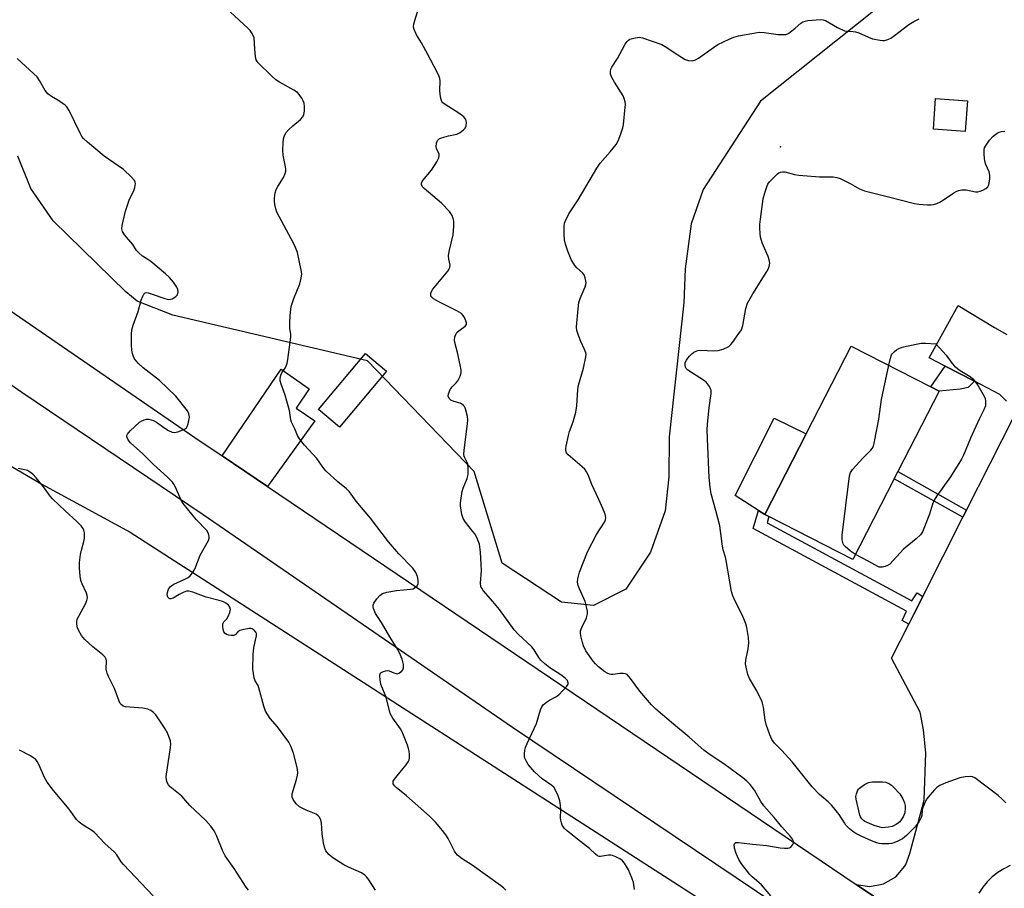
# Model space of a CAD drawing. Units: inches. Extents: x 1309763 to 1315763, y 525448 to 529448.
# Drawn here: x 1313332 to 1313653, y 526491 to 526775 of the extents above; entities that cross this region are included whole.
import ezdxf

# ---------------------------------------------------------------- set-up
doc = ezdxf.new("R2010")
doc.units = ezdxf.units.IN
doc.header["$MEASUREMENT"] = 0
for name, color, linetype in [('BLDG-Footprint', 5, 'Continuous'), ('CULTRL-Pad', 6, 'Continuous'), ('ELEV-Spot Elevation', 7, 'Continuous'), ('NTRL-Trees', 3, 'Continuous'), ('TRANS-Driveway', 251, 'Continuous'), ('TRANS-Non Street Sidewalk', 7, 'Continuous'), ('TRANS-Parking Lot', 4, 'Continuous'), ('TRANS-Road', 130, 'Continuous'), ('Undefined', 1, 'Continuous')]:
    doc.layers.add(name, color=color, linetype=linetype)

msp = doc.modelspace()

# ---------------------------------------------------------------- linework, layer by layer
at = {"layer": 'BLDG-Footprint'}
for points, elevation in [([(1313640.88, 526748.16), (1313640.16, 526738.15), (1313629.76, 526738.89), (1313630.47, 526748.9)], 519.47), ([(1313616.97, 526624.93), (1313603.48, 526598.64), (1313576.12, 526612.68), (1313574.85, 526613.32), (1313588.31, 526639.56), (1313603, 526668.2), (1313628.87, 526654.94), (1313631.63, 526653.52), (1313618.17, 526627.27)], 522.14), ([(1313451.53, 526659.98), (1313436.2, 526641.77), (1313429.36, 526647.53), (1313444.69, 526665.74)], 514.51)]:
    msp.add_lwpolyline(points, close=True, dxfattribs=dict(at, elevation=elevation))
at = {"layer": 'CULTRL-Pad'}
msp.add_lwpolyline([(1313588.31, 526639.56), (1313574.85, 526613.32), (1313572.82, 526614.61), (1313565.19, 526619.46), (1313577.87, 526644.72)], close=True, dxfattribs=at)
at = {"layer": 'ELEV-Spot Elevation'}
msp.add_point((1313579.89, 526733.07, 519.53), dxfattribs=at)
at = {"layer": 'NTRL-Trees'}
msp.add_lwpolyline([(1313277.65, 526659.21), (1313339.28, 526623.21), (1313368.05, 526607.53), (1313624.43, 526442.44), (1313625.64, 526426.37), (1313594.11, 526377.03), (1313558.29, 526362.3), (1313539.17, 526348.55), (1313522.39, 526326.17), (1313517.3, 526308.88), (1313522.39, 526291.58), (1313524.37, 526289.2), (1313526.97, 526280.9), (1313528.34, 526273.86), (1313530.53, 526262.59), (1313517.3, 526244.79), (1313483.23, 526229.53), (1313461.86, 526229.02), (1313427.79, 526234.11), (1313387.6, 526228.51), (1313357.6, 526225.46), (1313336.23, 526210.2), (1313299.1, 526201.56)], dxfattribs=at)
msp.add_polyline3d([(1313629.45, 526792.75, 0), (1313573.47, 526747.97, 0), (1313554.79, 526719.25, 0), (1313550.88, 526708.01, 0), (1313548.93, 526693.35, 0), (1313548.49, 526682.3, 0), (1313543.62, 526638.59, 0), (1313543.58, 526625.56, 0), (1313542.31, 526614.49, 0), (1313537.57, 526600.98, 0), (1313529.5, 526589.01, 0), (1313519.03, 526583.62, 0), (1313508.55, 526584.71, 0), (1313489.23, 526597.43, 0), (1313480.18, 526627.31, 0), (1313445.35, 526663.38, 0), (1313381.91, 526678.31, 0), (1313370.29, 526682.81, 0), (1313366.62, 526685.86, 0), (1313342.98, 526709.01, 0), (1313335.69, 526719.53, 0), (1313331.41, 526730.1, 0)], dxfattribs=at)
at = {"layer": 'TRANS-Driveway'}
msp.add_lwpolyline([(1313412.77, 526622.46), (1313398.04, 526632.42), (1313417.21, 526660.63), (1313426.33, 526654.24), (1313422.12, 526647.97), (1313428.2, 526643.77)], close=True, dxfattribs=at)
at = {"layer": 'TRANS-Non Street Sidewalk'}
for points in [[(1313643.11, 526656.74), (1313641.06, 526654.64), (1313638.47, 526654.11), (1313631.63, 526653.52), (1313628.87, 526654.94), (1313633.58, 526661.65)], [(1313640.59, 526614.75), (1313639.39, 526612.4), (1313616.97, 526624.93), (1313618.17, 526627.27)], [(1313626.29, 526586.58), (1313623.4, 526580.87), (1313621.7, 526577.52), (1313619.56, 526578.71), (1313621.01, 526581.8), (1313571.07, 526608.75), (1313572.82, 526614.61), (1313574.85, 526613.32), (1313576.12, 526612.68), (1313575.54, 526610.6), (1313622.69, 526585.16), (1313624.44, 526587.79)]]:
    msp.add_lwpolyline(points, close=True, dxfattribs=at)
at = {"layer": 'TRANS-Parking Lot'}
for points in [[(1313653.61, 526650.23), (1313651.44, 526652.45), (1313643.11, 526656.74), (1313633.58, 526661.65), (1313628.35, 526664.35), (1313637.82, 526681.39), (1313649.64, 526674.19), (1313653.67, 526671.99)], [(1313627.46, 526477.34), (1313604.64, 526492.76), (1313609.04, 526492.05), (1313613.53, 526492.89), (1313617.48, 526495.19), (1313620.43, 526498.69), (1313620.73, 526499.25), (1313622.12, 526502.78), (1313626.73, 526520.18), (1313627.32, 526535.61), (1313626.56, 526543.07), (1313625.46, 526548.93), (1313616.08, 526566.44), (1313621.7, 526577.52), (1313623.4, 526580.87), (1313626.29, 526586.58), (1313639.39, 526612.4), (1313640.59, 526614.75), (1313656.01, 526645.17)], [(1313654.74, 526498.9), (1313652.68, 526497.86), (1313650.74, 526496.61), (1313648.94, 526495.18), (1313647.29, 526493.57), (1313645.81, 526491.8), (1313644.52, 526489.88)]]:
    msp.add_lwpolyline(points, dxfattribs=at)
at = {"layer": 'TRANS-Road'}
msp.add_lwpolyline([(1313274.99, 526716.84), (1313389.17, 526638.41), (1313398.04, 526632.42), (1313412.77, 526622.46), (1313604.64, 526492.76), (1313627.46, 526477.34), (1313639.32, 526469.32), (1313644.85, 526465.76), (1313719.39, 526415.39), (1313721.01, 526414.3), (1313710.74, 526398.54), (1313710.12, 526398.95), (1313598.65, 526472.6), (1313492.57, 526543.85), (1313391.85, 526613.2), (1313332.76, 526653.04), (1313260.9, 526702.95)], dxfattribs=at)
at = {"layer": 'Undefined'}
for points, elevation in [([(1313532.33, 526491.14), (1313532, 526493.32), (1313531.5, 526494.93), (1313530.43, 526497.55), (1313529.14, 526499.68), (1313528.43, 526500.47), (1313527.76, 526500.96), (1313526.24, 526501.77), (1313525.19, 526502.18), (1313524.69, 526502.28), (1313523.95, 526502.28), (1313521.31, 526501.81), (1313520.82, 526501.86), (1313520.35, 526502.05), (1313519.68, 526502.56), (1313517.74, 526504.42), (1313513.75, 526507.49), (1313510.55, 526510.1), (1313509.47, 526511.08), (1313508.84, 526512.01), (1313508.55, 526512.8), (1313508.35, 526513.63), (1313508.29, 526514.48), (1313508.37, 526517.05), (1313508.23, 526518.51), (1313507.99, 526519.95), (1313507.46, 526521.6), (1313506.52, 526523.71), (1313506.06, 526524.4), (1313505.48, 526524.96), (1313502.25, 526527.19), (1313499.81, 526529.46), (1313497.72, 526531.82), (1313497.13, 526532.81), (1313496.68, 526533.86), (1313496.54, 526534.41), (1313496.51, 526535.28), (1313496.66, 526536.46), (1313496.86, 526537.33), (1313497.41, 526538.71), (1313500.44, 526545.23), (1313501.73, 526549.64), (1313502.15, 526550.67), (1313502.64, 526551.32), (1313503.74, 526552.19), (1313504.72, 526552.8), (1313506.75, 526553.86), (1313507.67, 526554.56), (1313510.36, 526557.34), (1313510.76, 526558.01), (1313510.81, 526558.47), (1313510.54, 526559.18), (1313509.79, 526559.97), (1313508.38, 526561), (1313504.79, 526563.35), (1313503.19, 526564.64), (1313501.89, 526565.84), (1313501.17, 526566.74), (1313499.64, 526569.2), (1313498.95, 526570.12), (1313494.51, 526574.3), (1313493.2, 526575.67), (1313488.36, 526582.36), (1313486.23, 526584.94), (1313483.08, 526588.56), (1313482.59, 526589.27), (1313482.35, 526589.85), (1313482.24, 526590.95), (1313482.47, 526595.01), (1313482.46, 526597.02), (1313482.22, 526601.06), (1313481.86, 526603.64), (1313481.24, 526605.28), (1313480.43, 526606.84), (1313479.74, 526607.8), (1313477.32, 526610.8), (1313476.57, 526611.98), (1313476.14, 526613.29), (1313475.68, 526616.15), (1313475.66, 526617.01), (1313475.74, 526617.88), (1313476.22, 526620.75), (1313476.57, 526621.86), (1313477.9, 526624.98), (1313478.17, 526626.33), (1313478.21, 526628.34), (1313478.06, 526629.73), (1313477.78, 526630.44), (1313477.04, 526631.75), (1313476.86, 526632.26), (1313476.8, 526632.82), (1313476.89, 526634.27), (1313478.01, 526642.84), (1313478.05, 526644.11), (1313477.92, 526645.19), (1313477.33, 526647.7), (1313476.99, 526648.45), (1313476.65, 526648.86), (1313476.03, 526649.37), (1313475.55, 526649.61), (1313473.45, 526650.17), (1313472.48, 526650.59), (1313471.95, 526651.13), (1313471.69, 526651.84), (1313471.79, 526652.65), (1313472.33, 526654), (1313472.92, 526654.87), (1313474.24, 526656.19), (1313474.78, 526656.84), (1313475.61, 526658.4), (1313475.92, 526659.51), (1313475.9, 526660.34), (1313475.58, 526662.05), (1313474.68, 526666.04), (1313473.78, 526669.31), (1313473.7, 526670.13), (1313473.85, 526671.23), (1313474.11, 526672), (1313474.51, 526672.59), (1313475.11, 526673.12), (1313477.23, 526674.67), (1313477.64, 526675.26), (1313477.66, 526675.71), (1313477.44, 526676.45), (1313476.96, 526677.46), (1313476.52, 526678.18), (1313475.96, 526678.8), (1313474.5, 526679.69), (1313468.88, 526682.47), (1313467.62, 526683.16), (1313466.91, 526683.6), (1313466.31, 526684.1), (1313466.05, 526684.48), (1313466, 526684.71), (1313466.01, 526685.22), (1313466.15, 526685.74), (1313466.69, 526686.72), (1313467.73, 526688.08), (1313471.53, 526692.62), (1313472.02, 526693.32), (1313472.25, 526693.79), (1313472.32, 526694.5), (1313471.86, 526696.51), (1313471.77, 526697.61), (1313472, 526699.02), (1313473.26, 526704.4), (1313473.49, 526707.23), (1313473.46, 526708.92), (1313473.3, 526709.71), (1313472.96, 526710.71), (1313472.57, 526711.42), (1313472.04, 526712.08), (1313469.45, 526714.71), (1313463.88, 526719.5), (1313463.32, 526720.11), (1313463.01, 526720.79), (1313463.02, 526721.28), (1313463.31, 526721.99), (1313466.23, 526725.55), (1313467.93, 526728.26), (1313468.57, 526729.5), (1313468.75, 526730.26), (1313468.68, 526730.73), (1313467.88, 526732.55), (1313467.73, 526733.25), (1313467.82, 526734.28), (1313468.16, 526735.21), (1313468.7, 526735.7), (1313469.46, 526736.03), (1313471.73, 526736.67), (1313474.53, 526737.3), (1313475.54, 526737.77), (1313476.68, 526738.61), (1313477.23, 526739.21), (1313477.52, 526739.92), (1313477.58, 526741), (1313477.39, 526742.04), (1313477.13, 526742.5), (1313476.75, 526742.89), (1313475.09, 526744.08), (1313470.63, 526746.93), (1313469.97, 526747.45), (1313469.62, 526747.85), (1313469.24, 526748.88), (1313469.02, 526750.32), (1313468.95, 526751.49), (1313469.01, 526754.6), (1313468.93, 526755.34), (1313468.7, 526756.07), (1313468.08, 526757.41), (1313465.06, 526763.22), (1313462.99, 526766.99), (1313461.37, 526769.63), (1313460.54, 526771.36), (1313460.36, 526772.12), (1313460.48, 526773.25), (1313462.7, 526780.7)], 516), ([(1313490.46, 526490.82), (1313489.66, 526491.65), (1313488.74, 526492.37), (1313479.52, 526498.99), (1313476.2, 526501.09), (1313474.69, 526502.31), (1313474.14, 526502.91), (1313473.69, 526503.59), (1313471.61, 526507.7), (1313470.9, 526508.95), (1313469.82, 526510.36), (1313467.51, 526513.07), (1313465.59, 526514.94), (1313458.11, 526521.59), (1313454.69, 526524.33), (1313454.12, 526524.91), (1313453.74, 526525.56), (1313453.69, 526525.97), (1313453.75, 526526.38), (1313454.12, 526527.06), (1313456.93, 526530.36), (1313458.02, 526531.75), (1313458.66, 526532.71), (1313458.92, 526533.39), (1313459.01, 526533.93), (1313459.02, 526535.05), (1313458.92, 526536.18), (1313458.76, 526537.02), (1313458.41, 526538.13), (1313456.72, 526542.5), (1313456.14, 526543.47), (1313453.63, 526546.93), (1313452.81, 526548.41), (1313451.45, 526553.76), (1313450.01, 526557.09), (1313449.71, 526557.98), (1313449.45, 526559.38), (1313449.35, 526560.75), (1313449.52, 526561.44), (1313449.85, 526561.78), (1313450.55, 526562.16), (1313451.35, 526562.39), (1313451.89, 526562.41), (1313452.41, 526562.3), (1313453.94, 526561.65), (1313454.67, 526561.43), (1313455.15, 526561.4), (1313455.59, 526561.54), (1313456.41, 526562.1), (1313456.89, 526562.67), (1313457.11, 526563.38), (1313457.09, 526564.46), (1313456.72, 526566.1), (1313455.83, 526568.18), (1313454.8, 526569.99), (1313452.67, 526573.39), (1313449.91, 526578.13), (1313448.03, 526581.03), (1313447.32, 526582.64), (1313447.19, 526583.19), (1313447.17, 526583.71), (1313447.45, 526584.44), (1313448.44, 526585.83), (1313449.38, 526586.92), (1313449.8, 526587.28), (1313450.27, 526587.56), (1313451.63, 526587.95), (1313454.79, 526588.5), (1313459.43, 526588.91), (1313460.25, 526589.12), (1313460.73, 526589.38), (1313461.54, 526590.09), (1313461.88, 526590.79), (1313461.89, 526591.91), (1313461.67, 526593.06), (1313461.08, 526594.36), (1313460.12, 526595.78), (1313455.53, 526600.5), (1313452.17, 526604.39), (1313446.33, 526612.05), (1313441.68, 526617.64), (1313440.08, 526619.95), (1313439.36, 526620.84), (1313438.57, 526621.64), (1313435.75, 526623.97), (1313431.86, 526627.42), (1313431.12, 526628.32), (1313428.9, 526631.55), (1313424.88, 526635.93), (1313423.18, 526637.99), (1313422.59, 526639.01), (1313421.68, 526641.19), (1313420.62, 526643.34), (1313420.41, 526644.12), (1313419.93, 526647.15), (1313419.14, 526650.27), (1313418.55, 526652.21), (1313417.22, 526655.73), (1313416.94, 526656.83), (1313416.91, 526657.65), (1313417.09, 526658.72), (1313417.46, 526659.47), (1313418.47, 526660.91), (1313418.86, 526661.65), (1313419.16, 526662.6), (1313419.37, 526663.77), (1313420.35, 526671.14), (1313420.36, 526672.02), (1313420.08, 526673.96), (1313420.02, 526675.64), (1313420.16, 526678.19), (1313420.52, 526681.03), (1313420.8, 526682.11), (1313421.36, 526683.7), (1313423.28, 526688.47), (1313423.79, 526690.35), (1313423.93, 526691.73), (1313423.79, 526692.9), (1313423.16, 526696.12), (1313422.53, 526698.72), (1313421.65, 526700.83), (1313420.54, 526703.15), (1313415.86, 526711.82), (1313415.5, 526712.93), (1313415.19, 526714.37), (1313415.03, 526715.53), (1313415.05, 526716.39), (1313415.32, 526718.09), (1313415.65, 526719.18), (1313416.17, 526720.2), (1313418, 526723.14), (1313418.59, 526724.4), (1313418.8, 526725.17), (1313418.82, 526725.74), (1313418.71, 526726.61), (1313417.95, 526730.43), (1313417.74, 526731.9), (1313417.86, 526734.53), (1313418, 526735.68), (1313418.19, 526736.52), (1313418.74, 526737.63), (1313419.62, 526738.66), (1313421.03, 526740), (1313423.56, 526742.04), (1313424.31, 526742.9), (1313424.65, 526743.66), (1313424.82, 526744.78), (1313424.87, 526746.23), (1313424.73, 526747.36), (1313424.43, 526748.16), (1313424, 526748.94), (1313423.15, 526750.16), (1313422.57, 526750.8), (1313421.4, 526751.62), (1313416.75, 526754.15), (1313415.51, 526754.93), (1313414.18, 526756.1), (1313409.74, 526760.48), (1313409.4, 526760.94), (1313409.15, 526761.44), (1313408.9, 526762.56), (1313408.64, 526764.91), (1313408.42, 526768.62), (1313408.16, 526769.41), (1313407.62, 526770.38), (1313407.12, 526771.07), (1313406.52, 526771.71), (1313400.59, 526777.11)], 514), ([(1313576.79, 526489.03), (1313573.71, 526492.57), (1313572.92, 526493.34), (1313570.68, 526495.19), (1313569.9, 526495.94), (1313567.28, 526499.43), (1313566.37, 526500.87), (1313565.44, 526502.86), (1313564.95, 526504.52), (1313564.89, 526505.79), (1313565.04, 526506.15), (1313565.35, 526506.35), (1313566.27, 526506.44), (1313570.84, 526505.84), (1313575.51, 526505.43), (1313579.79, 526504.66), (1313581.21, 526504.56), (1313582.32, 526504.59), (1313582.83, 526504.7), (1313583.27, 526504.93), (1313583.92, 526505.71), (1313584.13, 526506.17), (1313584.2, 526506.64), (1313584.09, 526507.08), (1313583.85, 526507.51), (1313583.22, 526508.36), (1313580.36, 526511.53), (1313577.87, 526514.53), (1313574.54, 526518.33), (1313573.54, 526519.76), (1313571.45, 526523.47), (1313570.07, 526525.26), (1313569, 526526.38), (1313567.64, 526527.48), (1313561.47, 526532.08), (1313557, 526535.01), (1313554.93, 526536.49), (1313550.17, 526540.69), (1313545.08, 526544.92), (1313539.34, 526549.9), (1313537.87, 526551.31), (1313535.91, 526553.5), (1313534.12, 526555.71), (1313531.08, 526559.85), (1313529.94, 526561.11), (1313529.49, 526561.38), (1313528.71, 526561.52), (1313527.57, 526561.44), (1313525.38, 526561.14), (1313524.81, 526561.16), (1313524.25, 526561.28), (1313523.44, 526561.62), (1313522.69, 526562.07), (1313520.68, 526563.66), (1313519.62, 526564.6), (1313518.87, 526565.48), (1313516.54, 526568.87), (1313515.72, 526570.45), (1313515.4, 526571.54), (1313514.93, 526573.76), (1313514.81, 526574.59), (1313514.81, 526575.4), (1313515.16, 526576.48), (1313516.69, 526579.65), (1313517.01, 526580.92), (1313517.01, 526581.76), (1313516.75, 526583.21), (1313516.28, 526584.93), (1313514.44, 526589.11), (1313514.05, 526590.17), (1313513.83, 526591.24), (1313513.88, 526592.34), (1313514.45, 526594.54), (1313517.05, 526601.13), (1313520.04, 526606.78), (1313522.61, 526610.82), (1313522.95, 526611.6), (1313523.04, 526612.3), (1313522.79, 526613.38), (1313522.04, 526615.25), (1313520.79, 526618.18), (1313518.48, 526623.12), (1313517.25, 526626.22), (1313516.75, 526627.2), (1313516.14, 526628.09), (1313515.36, 526628.88), (1313510.72, 526632.69), (1313510.25, 526633.36), (1313510.02, 526634.16), (1313509.99, 526634.72), (1313510.09, 526635.58), (1313510.85, 526639.05), (1313511.23, 526640.32), (1313512.43, 526643.5), (1313513.21, 526646.7), (1313513.56, 526648.75), (1313513.93, 526654.02), (1313514.11, 526655.47), (1313515.76, 526661.03), (1313516.55, 526664.63), (1313516.57, 526665.44), (1313516.46, 526665.98), (1313516.05, 526667.04), (1313514.84, 526669.68), (1313514.11, 526671.62), (1313513.58, 526673.3), (1313513.45, 526674.44), (1313513.99, 526680.33), (1313514.27, 526682.38), (1313514.7, 526683.73), (1313516.33, 526687.46), (1313516.55, 526688.3), (1313516.58, 526688.84), (1313516.34, 526690.46), (1313515.97, 526691.45), (1313515.44, 526692.09), (1313513.58, 526693.67), (1313512.88, 526694.46), (1313511.76, 526696.4), (1313510.63, 526699.11), (1313509.87, 526701.35), (1313509.51, 526702.78), (1313509.42, 526704.49), (1313509.47, 526707.37), (1313509.6, 526708.21), (1313509.76, 526708.74), (1313511.02, 526711.32), (1313514.04, 526715.81), (1313520.06, 526726.2), (1313521.14, 526727.75), (1313524.45, 526731.46), (1313526.38, 526733.86), (1313527.09, 526735.09), (1313527.91, 526737.31), (1313528.54, 526739.29), (1313528.76, 526740.45), (1313529.38, 526746.07), (1313529.43, 526746.95), (1313529.37, 526747.82), (1313529.05, 526748.91), (1313528.68, 526749.7), (1313525.86, 526754.2), (1313525, 526755.74), (1313524.58, 526756.8), (1313524.54, 526757.6), (1313524.71, 526758.39), (1313525.02, 526759.12), (1313526.88, 526761.9), (1313529.37, 526766.53), (1313530, 526767.5), (1313530.38, 526767.89), (1313530.84, 526768.16), (1313532.18, 526768.57), (1313533.86, 526768.81), (1313534.94, 526768.65), (1313541.31, 526766.43), (1313542.33, 526765.86), (1313546.47, 526763.06), (1313548.9, 526761.56), (1313549.92, 526761.2), (1313551.19, 526761.19), (1313552.22, 526761.48), (1313553.24, 526762.02), (1313558.08, 526765.47), (1313559.56, 526766.43), (1313563.19, 526768.24), (1313564.78, 526768.91), (1313566.23, 526769.27), (1313570.65, 526770.1), (1313573.01, 526770.44), (1313574.61, 526770.36), (1313579.18, 526769.76), (1313580.84, 526769.69), (1313581.64, 526769.76), (1313582.4, 526770.05), (1313583.13, 526770.52), (1313584.76, 526771.82), (1313586.52, 526773.39), (1313587.22, 526773.87), (1313588.02, 526774.12), (1313588.88, 526774.26), (1313593, 526774.61), (1313593.85, 526774.53), (1313594.61, 526774.26), (1313598.53, 526772.04), (1313600.83, 526770.94), (1313601.64, 526770.77), (1313603.58, 526770.74), (1313604.39, 526770.62), (1313605.45, 526770.24), (1313608.58, 526768.84), (1313609.92, 526768.36), (1313612.41, 526767.83), (1313613.24, 526767.77), (1313613.8, 526767.82), (1313614.9, 526768.08), (1313615.94, 526768.52), (1313617.12, 526769.35), (1313621.7, 526772.95), (1313623.38, 526773.95), (1313625.13, 526774.79)], 518), ([(1313447.99, 526490.87), (1313445.61, 526494.51), (1313445.09, 526495.19), (1313444.52, 526495.77), (1313443.4, 526496.49), (1313439.2, 526498.39), (1313437.65, 526499.17), (1313434.11, 526501.39), (1313432.8, 526502.47), (1313431.81, 526503.72), (1313431.32, 526504.87), (1313431.04, 526506.3), (1313430.63, 526509.22), (1313430.43, 526512.72), (1313430.12, 526513.77), (1313429.63, 526514.73), (1313429.3, 526515.13), (1313428.61, 526515.59), (1313425.35, 526516.91), (1313423.27, 526518.03), (1313422.18, 526519.01), (1313421.12, 526520.39), (1313420.85, 526521.17), (1313420.79, 526521.72), (1313420.83, 526522.27), (1313422.24, 526526.93), (1313422.57, 526528.32), (1313422.65, 526529.15), (1313422.57, 526530.22), (1313422.39, 526531.31), (1313421.26, 526535.57), (1313420.44, 526537.79), (1313419.76, 526539.1), (1313416, 526544.14), (1313413.65, 526546.86), (1313412.87, 526548), (1313412.19, 526549.19), (1313411.58, 526550.81), (1313410.02, 526556.81), (1313409.71, 526557.54), (1313408.77, 526559.09), (1313408.41, 526560.12), (1313408.18, 526561.49), (1313408.05, 526562.89), (1313408.15, 526567.64), (1313408.34, 526569.97), (1313409.23, 526573.75), (1313409.2, 526574.5), (1313408.99, 526574.96), (1313408.48, 526575.57), (1313407.84, 526576.03), (1313407.35, 526576.17), (1313406.82, 526576.18), (1313405.13, 526575.87), (1313403.78, 526575.46), (1313403.13, 526575.07), (1313402.4, 526574.16), (1313402.23, 526574.03), (1313401.79, 526573.88), (1313401, 526573.86), (1313400.17, 526573.98), (1313399.39, 526574.2), (1313398.97, 526574.47), (1313398.6, 526575.09), (1313398.39, 526575.87), (1313398.23, 526576.95), (1313398.27, 526577.72), (1313398.56, 526578.32), (1313399.53, 526579.32), (1313399.99, 526580.02), (1313400.57, 526581.32), (1313400.79, 526582.36), (1313400.56, 526583.06), (1313400.05, 526583.7), (1313399.17, 526584.45), (1313398.42, 526584.83), (1313397.09, 526585.27), (1313392.84, 526586.4), (1313388.49, 526588.02), (1313387.13, 526588.35), (1313386.4, 526588.28), (1313385.31, 526587.88), (1313383.96, 526587.21), (1313382.03, 526586.06), (1313381.35, 526585.78), (1313380.94, 526585.78), (1313380.77, 526585.87), (1313380.36, 526586.39), (1313380.12, 526587.11), (1313380.16, 526587.88), (1313380.54, 526588.91), (1313381.16, 526589.81), (1313381.58, 526590.15), (1313382.31, 526590.57), (1313385.68, 526592.12), (1313386.92, 526592.79), (1313387.57, 526593.29), (1313388.41, 526594.31), (1313389.08, 526595.5), (1313390.88, 526600.06), (1313393.53, 526604.84), (1313393.81, 526605.61), (1313393.84, 526606.12), (1313393.58, 526607.15), (1313393.03, 526608.11), (1313389.51, 526611.72), (1313385.34, 526616.83), (1313384.59, 526618.16), (1313382.86, 526622.16), (1313382.31, 526623.16), (1313381.82, 526623.86), (1313380.2, 526625.51), (1313375.69, 526629.64), (1313372.13, 526633.08), (1313368.18, 526636.61), (1313367.36, 526637.66), (1313366.97, 526638.62), (1313366.95, 526639.08), (1313367.14, 526639.53), (1313368.06, 526640.58), (1313371.14, 526643.4), (1313371.86, 526643.85), (1313372.61, 526644.14), (1313373.4, 526644.32), (1313374.18, 526644.34), (1313374.94, 526644.18), (1313375.68, 526643.91), (1313376.67, 526643.35), (1313379.31, 526641.44), (1313380.51, 526640.67), (1313381.72, 526640.09), (1313382.49, 526639.98), (1313383.59, 526640.22), (1313384.97, 526640.73), (1313385.74, 526641.1), (1313386.38, 526641.59), (1313386.65, 526642.03), (1313386.93, 526642.81), (1313387.18, 526643.93), (1313387.33, 526645.06), (1313387.31, 526645.61), (1313387.2, 526646.09), (1313386.72, 526647.04), (1313382.9, 526651.82), (1313377.65, 526657.02), (1313372.26, 526661.12), (1313370.74, 526662.49), (1313369.95, 526663.34), (1313369.45, 526664.03), (1313369.13, 526664.75), (1313368.84, 526665.78), (1313368.64, 526666.86), (1313368.52, 526668.64), (1313368.49, 526672.11), (1313368.6, 526673.53), (1313369, 526674.96), (1313370.61, 526679.47), (1313371.64, 526683.18), (1313372.14, 526684.46), (1313372.49, 526685.14), (1313372.95, 526685.58), (1313373.39, 526685.65), (1313373.89, 526685.57), (1313375.25, 526685.14), (1313379.31, 526683.64), (1313380.08, 526683.43), (1313380.6, 526683.38), (1313381.7, 526683.63), (1313382.94, 526684.29), (1313383.43, 526684.87), (1313383.64, 526685.84), (1313383.56, 526686.6), (1313383.24, 526687.35), (1313382.13, 526689.01), (1313380.89, 526690.57), (1313379.57, 526691.77), (1313374.73, 526695.73), (1313373.77, 526696.43), (1313372.06, 526697.49), (1313370.82, 526698.52), (1313370.12, 526699.35), (1313368.91, 526701.26), (1313366.18, 526704.46), (1313365.52, 526705.55), (1313365.35, 526706.36), (1313365.42, 526707.51), (1313366.5, 526712.18), (1313367.71, 526715.79), (1313369.21, 526718.87), (1313369.58, 526719.9), (1313369.74, 526721.17), (1313369.67, 526721.64), (1313369.44, 526722.12), (1313368.5, 526723.23), (1313365.91, 526725.72), (1313359.54, 526730.12), (1313354.18, 526734.66), (1313352.89, 526735.83), (1313352.34, 526736.5), (1313351.75, 526737.53), (1313348.16, 526744.94), (1313347.42, 526746.12), (1313346.82, 526746.7), (1313345.9, 526747.38), (1313344.45, 526748.32), (1313342.4, 526749.49), (1313341.24, 526750.39), (1313340.35, 526751.5), (1313338.53, 526754.76), (1313337.72, 526755.92), (1313336.69, 526756.96), (1313331.28, 526761.92)], 512), ([(1313653.4, 526519.29), (1313652.2, 526520.57), (1313650.84, 526521.7), (1313643.29, 526527.46), (1313642.53, 526527.81), (1313641.74, 526527.91), (1313640.07, 526527.78), (1313638.4, 526527.48), (1313633.77, 526525.88), (1313631.89, 526524.97), (1313630.9, 526524.34), (1313630.07, 526523.55), (1313628.56, 526521.79), (1313627.67, 526520.66), (1313627.21, 526519.92), (1313626.59, 526518.62), (1313626.3, 526517.81), (1313626.14, 526516.96), (1313625.98, 526515.23), (1313625.8, 526514.5), (1313625.08, 526513.26), (1313623.66, 526511.39), (1313621, 526508.72), (1313619.66, 526507.64), (1313618.18, 526506.85), (1313616.9, 526506.28), (1313616.11, 526506.04), (1313615.25, 526505.93), (1313612.91, 526505.96), (1313612.05, 526506.07), (1313611.28, 526506.27), (1313609.64, 526506.91), (1313606.21, 526508.49), (1313604.46, 526509.37), (1313603.53, 526509.96), (1313602.46, 526510.88), (1313601.26, 526512.1), (1313600.75, 526512.8), (1313599.05, 526515.56), (1313596.67, 526518.41), (1313595.47, 526519.63), (1313592.6, 526522.08), (1313590.29, 526524.53), (1313583.76, 526532.7), (1313580.33, 526536.42), (1313578.03, 526538.8), (1313577.15, 526539.94), (1313576.42, 526541.53), (1313575.22, 526544.81), (1313574.96, 526546.23), (1313574.38, 526550.53), (1313573.95, 526552.2), (1313572.22, 526555.88), (1313569.85, 526559.83), (1313569.33, 526561.2), (1313568.73, 526563.51), (1313568.57, 526564.68), (1313568.66, 526565.82), (1313569.37, 526569.53), (1313569.63, 526571.44), (1313569.52, 526573.18), (1313569.01, 526576.42), (1313568.66, 526577.72), (1313568.02, 526579.31), (1313567.3, 526580.87), (1313565.26, 526584.79), (1313564.38, 526586.84), (1313563.93, 526588.17), (1313562.27, 526598.33), (1313562.03, 526599.38), (1313561.3, 526601.73), (1313561.03, 526602.97), (1313560.12, 526609.64), (1313558.9, 526614.57), (1313557.39, 526620), (1313557.02, 526622.24), (1313556.75, 526625.41), (1313556.14, 526638.01), (1313556.07, 526640.93), (1313556.16, 526642.7), (1313556.65, 526648.03), (1313557.32, 526652.68), (1313557.3, 526653.8), (1313557.15, 526654.3), (1313556.78, 526655.02), (1313555.81, 526656.33), (1313554.88, 526657.06), (1313549.8, 526660.3), (1313549.22, 526660.9), (1313548.99, 526661.35), (1313548.87, 526661.83), (1313548.84, 526662.33), (1313548.93, 526662.83), (1313549.27, 526663.57), (1313549.73, 526664.27), (1313550.25, 526664.9), (1313551.02, 526665.65), (1313551.72, 526666.17), (1313552.48, 526666.58), (1313553.01, 526666.73), (1313553.85, 526666.8), (1313558.18, 526666.64), (1313559.6, 526666.71), (1313561.27, 526667.22), (1313563.1, 526668.09), (1313563.75, 526668.65), (1313564.31, 526669.33), (1313566.4, 526672.24), (1313567.18, 526673.49), (1313567.63, 526674.87), (1313568.61, 526680.41), (1313569.19, 526682.16), (1313570.92, 526685.25), (1313575.53, 526692.5), (1313575.96, 526693.27), (1313576.28, 526694.07), (1313576.45, 526695.17), (1313576.3, 526696.27), (1313575.91, 526697.34), (1313573.94, 526701.85), (1313573.42, 526703.73), (1313573.28, 526704.88), (1313573.21, 526706.64), (1313573.24, 526707.8), (1313573.41, 526709.54), (1313574.27, 526716.17), (1313574.82, 526718.18), (1313575.58, 526720.44), (1313575.84, 526720.96), (1313576.34, 526721.66), (1313577.93, 526723.38), (1313578.98, 526724.37), (1313579.43, 526724.69), (1313579.89, 526724.89), (1313580.6, 526724.99), (1313581.37, 526724.93), (1313584.45, 526724.07), (1313585.9, 526723.85), (1313592.66, 526723.37), (1313597.13, 526723.29), (1313598.3, 526723.15), (1313599.35, 526722.79), (1313600.89, 526722.08), (1313602.66, 526721.18), (1313605.69, 526719.41), (1313607.32, 526718.8), (1313614.23, 526717.09), (1313623.58, 526714.61), (1313625, 526714.43), (1313627.86, 526714.27), (1313629, 526714.27), (1313629.82, 526714.37), (1313630.86, 526714.68), (1313632.1, 526715.22), (1313636.39, 526718.14), (1313637.14, 526718.59), (1313637.91, 526718.94), (1313639.01, 526719.12), (1313640.43, 526719.12), (1313643.44, 526718.49), (1313644.24, 526718.45), (1313645.04, 526718.66), (1313645.82, 526719.01), (1313646.81, 526719.58), (1313647.45, 526720.1), (1313647.74, 526720.53), (1313647.98, 526721.3), (1313648.17, 526722.7), (1313648.18, 526723.84), (1313647.91, 526724.95), (1313646.83, 526727.39), (1313646.48, 526728.5), (1313646.25, 526730.56), (1313646.28, 526732.3), (1313646.43, 526732.84), (1313646.68, 526733.36), (1313648.02, 526735.32), (1313649.22, 526736.62), (1313650.5, 526737.62), (1313651.21, 526737.95), (1313651.99, 526738.13), (1313653.06, 526738.21)], 520), ([(1313615.22, 526661.94), (1313615.73, 526664.26), (1313616.14, 526665.32), (1313616.47, 526665.77), (1313617.09, 526666.38), (1313617.77, 526666.92), (1313618.52, 526667.36), (1313619.6, 526667.78), (1313620.99, 526668.2), (1313625.77, 526669.08), (1313627.17, 526669.14), (1313630.53, 526668.89), (1313633.87, 526665.19), (1313635.92, 526662.46), (1313636.67, 526661.62), (1313638.44, 526660.27), (1313641.78, 526658.22), (1313642.6, 526657.49), (1313643.35, 526656.69), (1313644.33, 526655.23), (1313646.38, 526651.6), (1313646.59, 526651.05), (1313646.73, 526650.27), (1313646.77, 526649.48), (1313646.68, 526648.69), (1313646.21, 526647.41), (1313644.69, 526644.33), (1313641.82, 526638.14), (1313639.53, 526632.68), (1313638.89, 526631.35), (1313635.32, 526625.55), (1313630.87, 526619.37), (1313630, 526617.94), (1313629.49, 526616.69), (1313628.45, 526613.44), (1313626.69, 526608.72), (1313626.21, 526607.64), (1313625.59, 526606.71), (1313624.11, 526605.33), (1313620.03, 526602.05), (1313615.52, 526597.16), (1313614.82, 526596.64), (1313614.03, 526596.31), (1313613.2, 526596.12), (1313612.64, 526596.08), (1313612.12, 526596.15), (1313611.64, 526596.31), (1313608.71, 526597.99), (1313604.33, 526600.29)], 522), ([(1313604.33, 526600.29), (1313602.77, 526601.38), (1313600.97, 526602.87), (1313600.61, 526603.3), (1313600.36, 526603.77), (1313600, 526605.06), (1313600.05, 526606.54), (1313602.44, 526625.87), (1313602.75, 526626.98), (1313603.38, 526627.93), (1313606.74, 526631.62), (1313609.33, 526634.22), (1313609.84, 526634.86), (1313610.21, 526635.62), (1313610.58, 526637.04), (1313612.03, 526644.38), (1313612.84, 526650.74), (1313615.22, 526661.94)], 522), ([(1313406.55, 526490.88), (1313405.87, 526491.84), (1313401.9, 526497.96), (1313398.96, 526502.09), (1313398.27, 526503.55), (1313396.22, 526508.69), (1313395.4, 526510.16), (1313394.31, 526511.78), (1313392.67, 526513.58), (1313387.51, 526518.44), (1313384.88, 526521.49), (1313381.08, 526524.56), (1313380.54, 526525.22), (1313380.11, 526525.95), (1313379.84, 526526.73), (1313379.82, 526527.86), (1313381.22, 526537.38), (1313381.29, 526538.45), (1313381.15, 526539.5), (1313380.8, 526540.58), (1313380.16, 526542.16), (1313379.47, 526543.43), (1313376.43, 526548.01), (1313375.64, 526548.79), (1313374.73, 526549.38), (1313373.75, 526549.82), (1313372.14, 526550.18), (1313366.55, 526550.63), (1313365.74, 526550.86), (1313365.11, 526551.33), (1313364.79, 526551.74), (1313364.47, 526552.44), (1313362.98, 526556.54), (1313360.99, 526560.5), (1313360.52, 526561.57), (1313360.26, 526562.88), (1313360.3, 526565.6), (1313360.19, 526566.1), (1313359.88, 526566.78), (1313359.14, 526567.61), (1313355.86, 526570.18), (1313353.33, 526572.57), (1313352.21, 526573.88), (1313351.17, 526575.61), (1313350.88, 526576.41), (1313350.7, 526577.52), (1313350.68, 526578.36), (1313350.82, 526579.17), (1313351.28, 526580.2), (1313353.52, 526584.22), (1313353.94, 526585.32), (1313354.1, 526586.17), (1313354.04, 526586.94), (1313353.83, 526587.66), (1313352.38, 526590.71), (1313351.98, 526591.75), (1313351.72, 526593.2), (1313351.5, 526595.87), (1313351.51, 526597.64), (1313351.87, 526600.25), (1313352.16, 526601.69), (1313352.93, 526604.46), (1313353.16, 526605.58), (1313353.14, 526607.34), (1313352.98, 526608.19), (1313352.75, 526608.69), (1313352.07, 526609.56), (1313350.67, 526610.99), (1313346.89, 526614.44), (1313342.77, 526618.4), (1313342.03, 526619.28), (1313340.15, 526621.88), (1313337.41, 526625.21), (1313336.31, 526626.42), (1313335.3, 526627.24), (1313334.56, 526627.59), (1313333.2, 526627.98), (1313331.53, 526628.31)], 510), ([(1313375.49, 526489.03), (1313365.86, 526499.23), (1313365.15, 526500.15), (1313363.66, 526502.35), (1313362.83, 526503.37), (1313359.74, 526506.05), (1313356.41, 526509.65), (1313355.54, 526510.33), (1313352.38, 526512.32), (1313351.33, 526513.16), (1313350.57, 526513.91), (1313348.17, 526517.28), (1313343.05, 526523.34), (1313340.98, 526526.11), (1313340.14, 526527.62), (1313338.45, 526531.64), (1313337.79, 526532.8), (1313337.31, 526533.42), (1313336.71, 526533.94), (1313335.58, 526534.69), (1313332.01, 526536.46)], 508)]:
    msp.add_lwpolyline(points, dxfattribs=dict(at, elevation=elevation))
at = {"layer": 'Undefined', "elevation": 522}
msp.add_lwpolyline([(1313613.05, 526511.22), (1313610.44, 526511.92), (1313607.42, 526513.3), (1313606.93, 526513.61), (1313606.39, 526514.12), (1313606.01, 526514.76), (1313605.81, 526515.31), (1313604.57, 526520.55), (1313604.51, 526521.42), (1313604.65, 526522.24), (1313605.06, 526523.28), (1313605.35, 526523.74), (1313605.72, 526524.14), (1313607.32, 526525.31), (1313608.56, 526525.92), (1313609.93, 526526.14), (1313613.16, 526526.15), (1313614.3, 526526.02), (1313615.43, 526525.56), (1313616.1, 526525.08), (1313616.75, 526524.48), (1313618.77, 526522.3), (1313619.81, 526520.64), (1313620.38, 526519.3), (1313620.53, 526518.43), (1313620.58, 526517.55), (1313620.45, 526516.09), (1313619.89, 526514.81), (1313618.78, 526513.17), (1313618.38, 526512.77), (1313617.66, 526512.26), (1313616.33, 526511.62), (1313615.11, 526511.38)], close=True, dxfattribs=at)

doc.saveas('drawing.dxf')
